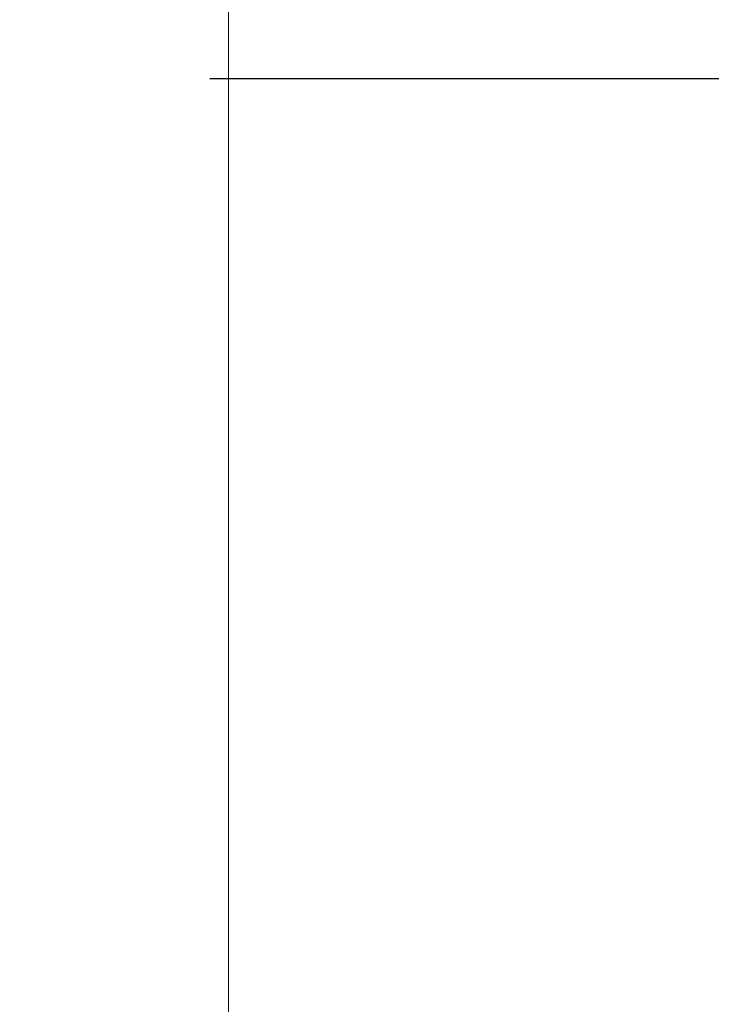
# Model space of a CAD drawing. Extents: x -7 to 335, y -21 to 154.
# Drawn here: x 319 to 319, y 9 to 10 of the extents above; entities that cross this region are included whole.
import ezdxf

# ---------------------------------------------------------------- set-up
doc = ezdxf.new("R2010")
doc.units = 0
doc.header["$MEASUREMENT"] = 0
doc.layers.get('0').update_dxf_attribs({"linetype": 'CONTINUOUS', "lineweight": 15})
doc.layers.get('DEFPOINTS').update_dxf_attribs({"linetype": 'CONTINUOUS', "lineweight": 15})
doc.layers.add('TEXT', color=7, linetype='CONTINUOUS', lineweight=15)
doc.styles.add('ROMAND', font='romand.shx', dxfattribs={"oblique": 15})
doc.dimstyles.new('ROMAND', dxfattribs={"dimscale": 15, "dimtxt": 0.18, "dimasz": 0.18, "dimexe": 0.125, "dimexo": 0.0625, "dimgap": 0.09, "dimtad": 0, "dimtih": 1, "dimtoh": 1, "dimdec": 3, "dimzin": 0, "dimdsep": 46, "dimlunit": 4, "dimtxsty": 'ROMAND', "dimcen": 0, "dimadec": 0, "dimazin": 0, "dimtfac": 1, "dimtdec": 3, "dimtofl": 0, "dimtmove": 0, "dimatfit": 3, "dimfxl": 0, "dimtolj": 1, "dimtzin": 0, "dimarcsym": 0})

# ---------------------------------------------------------------- blocks, each defined once
blk = doc.blocks.new('*D30')
at = {"layer": 'DEFPOINTS', "color": 0}
for p in [(318.47257, 9.71971), (323.80532, 9.71971), (321.76906, 6.71972)]:
    blk.add_point(p, dxfattribs=at)
at = {"layer": 'TEXT', "color": 0, "lineweight": -2}
for p, q in [((323.80532, 10.52971), (323.80532, 11.33971)), ((318.75382, 9.71971), (324.36782, 9.71971)), ((322.05031, 6.71972), (324.36782, 6.71972)), ((323.80532, 5.90972), (323.80532, 5.09972))]:
    blk.add_line(p, q, dxfattribs=at)
at = {"layer": 'TEXT', "color": 0}
for points in [[(323.67032, 10.52971), (323.94032, 10.52971), (323.80532, 9.71971)], [(323.67032, 5.90972), (323.94032, 5.90972), (323.80532, 6.71972)]]:
    blk.add_solid(points, dxfattribs=at)
at = {"layer": 'TEXT', "color": 0, "insert": (323.80532, 8.34352), "char_height": 0.81, "attachment_point": 5, "style": 'ROMAND'}
blk.add_mtext('\\A1;3"\\PMAX.', dxfattribs=at)

msp = doc.modelspace()

# ---------------------------------------------------------------- linework, layer by layer
at = {"color": 8}
msp.add_line((318.76891, 11.79305), (318.76891, 8.27713), dxfattribs=at)

# ---------------------------------------------------------------- dimensions: what is measured, and where the dimension line sits
at = {"layer": 'TEXT'}
dim = msp.add_linear_dim(base=(323.80532, 9.71971), p1=(321.76906, 6.71972), p2=(318.47257, 9.71971), angle=90, text='3"\\PMAX.', dimstyle='ROMAND', override={"dimscale": 4.5}, dxfattribs=at)
dim.commit()
dim.dimension.update_dxf_attribs({"geometry": '*D30', "text_midpoint": (323.80532, 8.34352), "dimtype": 160})

doc.saveas('drawing.dxf')
